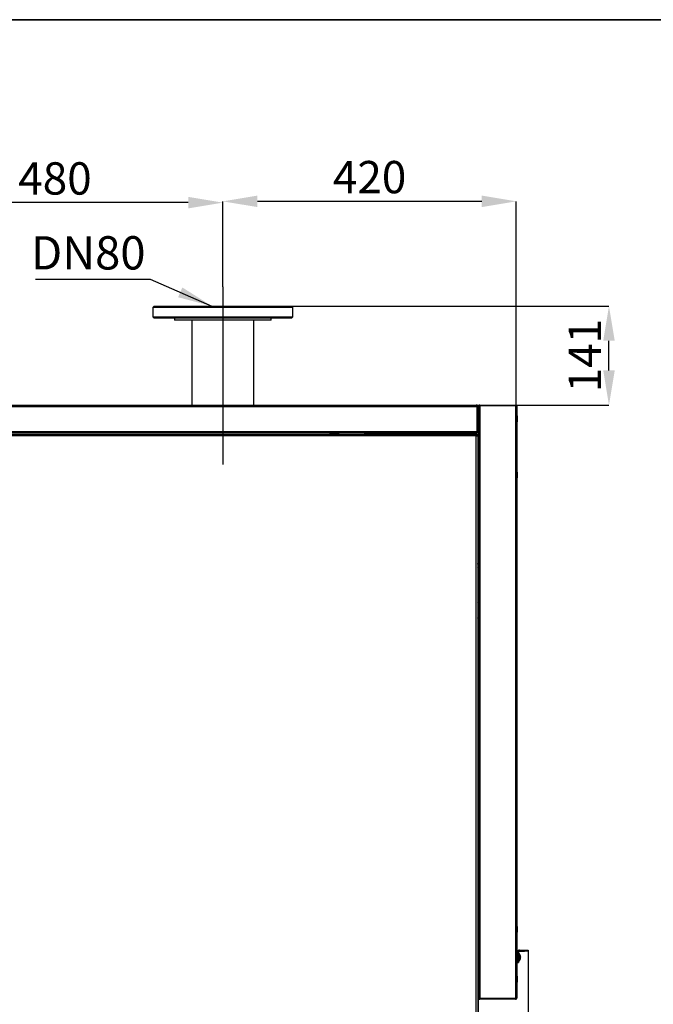
# Model space of a CAD drawing. Units: millimetres. Extents: x 75 to 8835, y 75 to 6225.
# Drawn here: x 5350 to 6256, y 4816 to 6225 of the extents above; entities that cross this region are included whole.
import ezdxf

# ---------------------------------------------------------------- set-up
doc = ezdxf.new("R2010")
doc.units = ezdxf.units.MM
doc.header["$LTSCALE"] = 15
doc.header["$PDSIZE"] = -1
for name, color, linetype in [('ADNOTACJE', 7, 'Continuous'), ('OSIE_I_LINIE_ŚRODKOWE', 7, 'Continuous'), ('WYMIAR', 8, 'Continuous')]:
    doc.layers.add(name, color=color, linetype=linetype)
doc.styles.add('SLDTEXTSTYLE0', font='TXT', dxfattribs={"width": 0.605})
doc.dimstyles.new('SLDDIMSTYLE0', dxfattribs={"dimtxt": 46.229736, "dimasz": 49.53, "dimexe": 0, "dimexo": 0.0625, "dimgap": 11.557434, "dimtad": 1, "dimrnd": 1e-09, "dimzin": 12, "dimdsep": 46, "dimtxsty": 'SLDTEXTSTYLE0', "dimsah": 1, "dimcen": 0.09, "dimadec": 0, "dimazin": 3, "dimtfac": 1, "dimtofl": 0, "dimtmove": 0, "dimatfit": 3, "dimfxl": 0, "dimfrac": 2, "dimtolj": 1, "dimtzin": 12, "dimarcsym": 0})
doc.dimstyles.new('SLDDIMSTYLE2', dxfattribs={"dimtxt": 46.229736, "dimasz": 49.53, "dimexe": 0, "dimexo": 0.0625, "dimgap": 11.557434, "dimtad": 1, "dimdec": 0, "dimrnd": 1e-09, "dimzin": 12, "dimdsep": 46, "dimtxsty": 'SLDTEXTSTYLE0', "dimsah": 1, "dimcen": 0.09, "dimadec": 0, "dimazin": 3, "dimtfac": 1, "dimtdec": 0, "dimtofl": 0, "dimtmove": 0, "dimatfit": 3, "dimfxl": 0, "dimfrac": 2, "dimtolj": 1, "dimtzin": 12, "dimarcsym": 0})
doc.dimstyles.new('SLDDIMSTYLE5', dxfattribs={"dimtxt": 46.229736, "dimasz": 49.53, "dimexe": 0, "dimexo": 0.0625, "dimgap": 11.557434, "dimtad": 1, "dimdec": 0, "dimrnd": 1e-09, "dimzin": 12, "dimdsep": 46, "dimtxsty": 'SLDTEXTSTYLE0', "dimsah": 1, "dimcen": 0.09, "dimadec": 0, "dimazin": 3, "dimtfac": 1, "dimtdec": 0, "dimtmove": 0, "dimatfit": 0, "dimfxl": 0, "dimfrac": 2, "dimtolj": 1, "dimtzin": 12, "dimarcsym": 0})

# ---------------------------------------------------------------- blocks, each defined once
blk = doc.blocks.new('_D_9')
at = {"layer": 'Defpoints', "color": 0}
for p in [(5640.7, 5965.1), (5640.7, 5842.6), (6060.4, 5671.6)]:
    blk.add_point(p, dxfattribs=at)
at = {"layer": 'WYMIAR', "color": 0, "lineweight": -2}
for p, q in [((5640.7, 5842.7), (5640.7, 5965.1)), ((6010.9, 5965.1), (5690.3, 5965.1)), ((6060.4, 5671.6), (6060.4, 5965.1))]:
    blk.add_line(p, q, dxfattribs=at)
at = {"layer": 'WYMIAR', "color": 0}
for points in [[(5690.3, 5973.4), (5690.3, 5956.9), (5640.7, 5965.1)], [(6010.9, 5956.9), (6010.9, 5973.4), (6060.4, 5965.1)]]:
    blk.add_solid(points, dxfattribs=at)
at = {"layer": 'WYMIAR', "color": 0, "insert": (5850.6, 6022.9), "char_height": 46.23, "attachment_point": 2, "style": 'SLDTEXTSTYLE0'}
blk.add_mtext('\\A1;420', dxfattribs=at)
blk = doc.blocks.new('_D_10')
at = {"layer": 'Defpoints', "color": 0}
for p in [(5160.7, 5963.3), (5640.7, 5842.6), (5160.7, 5761.9)]:
    blk.add_point(p, dxfattribs=at)
at = {"layer": 'WYMIAR', "color": 0, "lineweight": -2}
for p, q in [((5160.7, 5762), (5160.7, 5963.3)), ((5591.2, 5963.3), (5210.3, 5963.3)), ((5640.7, 5842.7), (5640.7, 5963.3))]:
    blk.add_line(p, q, dxfattribs=at)
at = {"layer": 'WYMIAR', "color": 0}
for points in [[(5210.3, 5971.5), (5210.3, 5955), (5160.7, 5963.3)], [(5591.2, 5955), (5591.2, 5971.5), (5640.7, 5963.3)]]:
    blk.add_solid(points, dxfattribs=at)
at = {"layer": 'WYMIAR', "color": 0, "insert": (5400.7, 6021), "char_height": 46.23, "attachment_point": 2, "style": 'SLDTEXTSTYLE0'}
blk.add_mtext('\\A1;480', dxfattribs=at)
blk = doc.blocks.new('_D_12')
at = {"layer": 'Defpoints', "color": 0}
for p in [(5730.5, 5815.1), (6192.9, 5815.1), (6003.2, 5673.6)]:
    blk.add_point(p, dxfattribs=at)
at = {"layer": 'WYMIAR', "color": 0, "lineweight": -2}
for p, q in [((5730.5, 5815.1), (6192.9, 5815.1)), ((6192.9, 5723.2), (6192.9, 5765.6)), ((6003.2, 5673.6), (6192.9, 5673.6))]:
    blk.add_line(p, q, dxfattribs=at)
at = {"layer": 'WYMIAR', "color": 0}
for points in [[(6201.2, 5765.6), (6184.7, 5765.6), (6192.9, 5815.1)], [(6184.7, 5723.2), (6201.2, 5723.2), (6192.9, 5673.6)]]:
    blk.add_solid(points, dxfattribs=at)
at = {"layer": 'WYMIAR', "color": 0, "insert": (6135.1, 5744.4), "char_height": 46.23, "attachment_point": 2, "rotation": 90, "style": 'SLDTEXTSTYLE0'}
blk.add_mtext('\\A1;141', dxfattribs=at)
blk = doc.blocks.new('_D_16')
at = {"layer": 'Defpoints', "color": 0}
for p in [(6077.2, 4892.5), (4217.7, 4364.9), (4217.7, 4080.6)]:
    blk.add_point(p, dxfattribs=at)
at = {"layer": 'WYMIAR', "color": 0, "lineweight": -2}
for p, q in [((6077.2, 4892.4), (6077.2, 4080.6)), ((4217.7, 4364.8), (4217.7, 4080.6)), ((6027.7, 4080.6), (4267.3, 4080.6))]:
    blk.add_line(p, q, dxfattribs=at)
at = {"layer": 'WYMIAR', "color": 0}
for points in [[(4267.3, 4088.9), (4267.3, 4072.4), (4217.7, 4080.6)], [(6027.7, 4072.4), (6027.7, 4088.9), (6077.2, 4080.6)]]:
    blk.add_solid(points, dxfattribs=at)
at = {"layer": 'WYMIAR', "color": 0, "insert": (5147.5, 4138.4), "char_height": 46.23, "attachment_point": 2, "style": 'SLDTEXTSTYLE0'}
blk.add_mtext('\\A1;1860', dxfattribs=at)
blk = doc.blocks.new('_D_17')
at = {"layer": 'Defpoints', "color": 0}
for p in [(6077.2, 4892.5), (5848.7, 4335.6), (6077.2, 4221.8)]:
    blk.add_point(p, dxfattribs=at)
at = {"layer": 'WYMIAR', "color": 0, "lineweight": -2}
for p, q in [((6077.2, 4892.4), (6077.2, 4221.8)), ((5848.7, 4335.6), (5848.7, 4221.8)), ((5898.3, 4221.8), (6027.7, 4221.8))]:
    blk.add_line(p, q, dxfattribs=at)
at = {"layer": 'WYMIAR', "color": 0}
for points in [[(5898.3, 4230), (5898.3, 4213.5), (5848.7, 4221.8)], [(6027.7, 4213.5), (6027.7, 4230), (6077.2, 4221.8)]]:
    blk.add_solid(points, dxfattribs=at)
at = {"layer": 'WYMIAR', "color": 0, "insert": (5963, 4279.5), "char_height": 46.23, "attachment_point": 2, "style": 'SLDTEXTSTYLE0'}
blk.add_mtext('\\A1;229', dxfattribs=at)
blk = doc.blocks.new('SW_NOTE_0_5')
at = {"layer": 'ADNOTACJE', "color": 0}
blk.add_line((-164.1, 0), (0, 0), dxfattribs=at)
at = {"layer": 'ADNOTACJE', "color": 0, "insert": (-170.4, 61.6), "char_height": 47.62, "attachment_point": 1, "style": 'SLDTEXTSTYLE0'}
blk.add_mtext('DN80', dxfattribs=at)

msp = doc.modelspace()

# ---------------------------------------------------------------- linework, layer by layer
at = {"color": 7, "linetype": 'Continuous', "lineweight": 35}
msp.add_line((75, 6225.003), (8835, 6225.003), dxfattribs=at)
at = {"lineweight": 25}
for p, q in [((5542.53, 5815.128), (5540.73, 5813.328)), ((5540.73, 5813.328), (5540.73, 5799.928)), ((5656.955, 5813.328), (5540.73, 5813.328)), ((5542.53, 5815.128), (5656.663, 5815.128)), ((5656.663, 5815.128), (5738.93, 5815.128)), ((5740.73, 5813.328), (5656.955, 5813.328)), ((5740.73, 5813.328), (5738.93, 5815.128)), ((5740.73, 5799.928), (5740.73, 5813.328)), ((5540.73, 5799.928), (5542.53, 5798.128)), ((5540.73, 5799.928), (5740.73, 5799.928)), ((5738.93, 5798.128), (5542.53, 5798.128)), ((5571.73, 5798.128), (5571.73, 5795.128)), ((5651.925, 5795.128), (5571.73, 5795.128)), ((5596.28, 5795.128), (5596.28, 5673.628)), ((5709.73, 5795.128), (5651.925, 5795.128)), ((5685.18, 5673.628), (5685.18, 5795.128)), ((5709.73, 5795.128), (5709.73, 5798.128)), ((5738.93, 5798.128), (5740.73, 5799.928)), ((4715.884, 5671.578), (6004.076, 5671.578)), ((4716.78, 5673.628), (6003.18, 5673.628)), ((6004.076, 5671.578), (6004.076, 5635.678)), ((6005.23, 5671.578), (6004.43, 5671.578)), ((6004.43, 5671.578), (6004.43, 5635.678)), ((6005.23, 5671.578), (6005.23, 5635.678)), ((6006.23, 5671.578), (6006.45, 5671.578)), ((6006.23, 5671.578), (6006.23, 5671.224)), ((6006.23, 5671.224), (6006.23, 4826.031)), ((6030.43, 5672.628), (6007.645, 5672.628)), ((6008.28, 5672.828), (6008.28, 5673.628)), ((6008.28, 5673.628), (6059.18, 5673.628)), ((6059.18, 5672.828), (6008.28, 5672.828)), ((6059.18, 5672.474), (6008.28, 5672.474)), ((6008.28, 5672.474), (6008.28, 4824.781)), ((6030.43, 5672.474), (6030.43, 5672.628)), ((6060.43, 5672.628), (6030.43, 5672.628)), ((6059.18, 5673.628), (6059.18, 5672.828)), ((6059.18, 5672.474), (6059.18, 4824.781)), ((6060.43, 5672.098), (6060.43, 5672.628)), ((6061.23, 5671.578), (6061.23, 4825.678)), ((6004.43, 5656.978), (6004.076, 5656.978)), ((6004.076, 5650.278), (6004.43, 5650.278)), ((6006.23, 5658.528), (6005.23, 5658.528)), ((6005.23, 5648.728), (6006.23, 5648.728)), ((6061.53, 5660.628), (6061.23, 5660.628)), ((6061.53, 5653.628), (6061.53, 5660.628)), ((6061.53, 5646.628), (6061.53, 5653.628)), ((4715.884, 5635.678), (6004.076, 5635.678)), ((6004.076, 5634.878), (6003.755, 5634.878)), ((6004.076, 5635.678), (6004.076, 5634.878)), ((6004.43, 5635.678), (6005.23, 5635.678)), ((6061.23, 5646.628), (6061.53, 5646.628)), ((4474.73, 5631.628), (6005.23, 5631.628)), ((6003.03, 5629.428), (4476.93, 5629.428)), ((6002.826, 5633.628), (4717.134, 5633.628)), ((5795.23, 5633.628), (5793.419, 5631.909)), ((5793.686, 5631.628), (5793.419, 5631.909)), ((5795.024, 5632.743), (5793.849, 5631.628)), ((5795.465, 5633.628), (5794.468, 5631.628)), ((5796.024, 5633.628), (5795.027, 5631.628)), ((5795.33, 5632.236), (5795.33, 5631.628)), ((5795.525, 5632.628), (5804.935, 5632.628)), ((5796.936, 5633.628), (5796.936, 5632.628)), ((5799.511, 5633.628), (5799.511, 5632.628)), ((5802.805, 5633.628), (5802.805, 5632.628)), ((5803.524, 5633.628), (5803.524, 5632.628)), ((5805.433, 5631.628), (5804.436, 5633.628)), ((5805.992, 5631.628), (5804.995, 5633.628)), ((5805.13, 5631.628), (5805.13, 5632.236)), ((5807.041, 5631.909), (5805.23, 5633.628)), ((5806.611, 5631.628), (5805.436, 5632.743)), ((5806.774, 5631.628), (5807.041, 5631.909)), ((5843.73, 5631.628), (5843.73, 5633.628)), ((5999.076, 5632.828), (5843.73, 5632.828)), ((5976.88, 5632.828), (5976.88, 5631.628)), ((5983.58, 5631.628), (5983.58, 5632.828)), ((5999.076, 5632.828), (5999.076, 5633.628)), ((6004.076, 5632.828), (5999.076, 5632.828)), ((6002.826, 5633.628), (6003.18, 5633.628)), ((6003.03, 4417.828), (6003.03, 5629.428)), ((6003.18, 5633.628), (6003.18, 5633.839)), ((6003.18, 5633.628), (6004.076, 5633.628)), ((6004.076, 5633.628), (6004.076, 5633.843)), ((6004.076, 5633.628), (6004.076, 5632.828)), ((6005.23, 5630.274), (6004.23, 5630.274)), ((6005.23, 5631.628), (6005.23, 5630.628)), ((6005.23, 5630.274), (6005.23, 4416.981)), ((6006.23, 5578.528), (6005.23, 5578.528)), ((6061.53, 5580.628), (6061.23, 5580.628)), ((6061.53, 5573.628), (6061.53, 5580.628)), ((6005.23, 5568.728), (6006.23, 5568.728)), ((6061.23, 5566.628), (6061.53, 5566.628)), ((6061.53, 5566.628), (6061.53, 5573.628)), ((6006.23, 5367.233), (6005.23, 5366.949)), ((6006.23, 5365.307), (6005.23, 5365.023)), ((6005.23, 5364.015), (6006.23, 5364.299)), ((6006.23, 5362.832), (6005.23, 5362.548)), ((6006.23, 5341.814), (6005.23, 5341.522)), ((6006.23, 5341.147), (6005.23, 5340.837)), ((6006.23, 5339.683), (6005.23, 5339.683)), ((6006.23, 5335.794), (6005.23, 5335.794)), ((6006.23, 5332.823), (6005.23, 5332.769)), ((6005.23, 5320.887), (6006.23, 5321.033)), ((6005.23, 5129.628), (6006.23, 5129.628)), ((6061.53, 4930.628), (6061.23, 4930.628)), ((6061.53, 4923.628), (6061.53, 4930.628)), ((6006.23, 4928.528), (6005.23, 4928.528)), ((6005.23, 4918.728), (6006.23, 4918.728)), ((6061.23, 4916.628), (6061.53, 4916.628)), ((6061.53, 4916.628), (6061.53, 4923.628)), ((6062.23, 4888.528), (6061.23, 4888.528)), ((6062.23, 4891.128), (6063.73, 4891.128)), ((6062.23, 4891.128), (6062.23, 4886.128)), ((6063.73, 4891.128), (6063.73, 4886.128)), ((6064.23, 4889.628), (6063.73, 4889.628)), ((6064.23, 4889.628), (6064.23, 4877.628)), ((6065.11, 4892.508), (6065.11, 4894.008)), ((6065.11, 4894.008), (6072.23, 4894.008)), ((6065.11, 4892.508), (6072.23, 4892.508)), ((6072.23, 4892.508), (6072.23, 4894.008)), ((6072.23, 4894.008), (6077.23, 4894.008)), ((6077.23, 4892.508), (6072.23, 4892.508)), ((6077.23, 4894.008), (6077.23, 4892.508)), ((6061.23, 4878.728), (6062.23, 4878.728)), ((6062.23, 4886.128), (6062.23, 4881.128)), ((6062.23, 4886.128), (6063.73, 4886.128)), ((6062.23, 4881.128), (6063.73, 4881.128)), ((6062.23, 4881.128), (6062.23, 4876.128)), ((6062.23, 4876.128), (6063.73, 4876.128)), ((6063.73, 4886.128), (6063.73, 4881.128)), ((6063.73, 4881.128), (6063.73, 4876.128)), ((6063.73, 4877.628), (6064.23, 4877.628)), ((6066.696, 4884.128), (6065.156, 4884.128)), ((6065.156, 4883.128), (6066.696, 4883.128)), ((6066.451, 4885.628), (6066.433, 4885.628)), ((6066.433, 4881.628), (6066.451, 4881.628)), ((6005.23, 4863.678), (6006.03, 4863.678)), ((6006.03, 4863.678), (6006.03, 4418.678)), ((6006.23, 4857.678), (6006.03, 4857.678)), ((6006.03, 4847.878), (6006.23, 4847.878)), ((6061.53, 4859.692), (6061.23, 4859.692)), ((6061.53, 4852.692), (6061.53, 4859.692)), ((6061.53, 4845.692), (6061.53, 4852.692)), ((6061.23, 4845.692), (6061.53, 4845.692)), ((6006.23, 4826.031), (6006.23, 4825.678)), ((6006.23, 4825.678), (6006.442, 4825.678)), ((6006.23, 4825.678), (6006.23, 4824.781)), ((6006.466, 4824.781), (6006.23, 4824.781)), ((6008.28, 4824.781), (6007.409, 4824.781)), ((6030.43, 4824.628), (6007.648, 4824.628)), ((6059.18, 4824.781), (6008.28, 4824.781)), ((6008.28, 4824.428), (6008.28, 4823.628)), ((6059.18, 4824.428), (6008.28, 4824.428)), ((6059.18, 4823.628), (6008.28, 4823.628)), ((6030.43, 4824.628), (6030.43, 4824.781)), ((6060.43, 4824.628), (6030.43, 4824.628)), ((6059.18, 4823.628), (6059.18, 4824.428)), ((6060.43, 4824.628), (6060.43, 4825.162))]:
    msp.add_line(p, q, dxfattribs=at)
at = {"lineweight": 25, "flags": 128}
for points in [[(6005.23, 5389.594), (6005.837, 5389.989), (6006.23, 5390.319)], [(6005.23, 5387.782), (6005.612, 5387.969), (6006.23, 5388.339)], [(6005.23, 5380.239), (6006.111, 5380.663), (6006.23, 5380.731)], [(6005.23, 5378.979), (6005.377, 5379.033), (6006.23, 5379.404)], [(6006.23, 5378.11), (6006.003, 5378.014), (6005.23, 5377.735)], [(6006.23, 5373.525), (6005.635, 5373.298), (6005.23, 5373.167)], [(6006.23, 5370.753), (6005.431, 5370.488), (6005.23, 5370.431)], [(6005.23, 5369.017), (6005.431, 5369.074), (6006.23, 5369.339)], [(6005.23, 5367.982), (6005.972, 5368.197), (6006.23, 5368.283)], [(6006.23, 5335.414), (6006.053, 5335.359), (6005.23, 5335.137)], [(6006.23, 5335.221), (6005.284, 5334.964), (6005.23, 5334.951)]]:
    msp.add_lwpolyline(points, dxfattribs=at)
at = {"lineweight": 25}
for centre, radius, start, end in [((6026.88, 5653.628), 35.35, 0, 11.421186), ((6026.88, 5653.628), 35.35, 348.578814, 0), ((5982.08, 5633.128), 2.35, 187.334369, 219.665013), ((5982.08, 5633.128), 1.85, 189.332418, 234.175226), ((6026.88, 5573.628), 35.35, 0, 11.421186), ((6026.88, 5573.628), 35.35, 348.578814, 0), ((6001.731, 5443.454), 4.499, 0.000882, 38.948759), ((6001.731, 5443.454), 4.499, 321.051241, 359.999118), ((6003.485, 5392.839), 2.748, 309.425148, 357.44475), ((6026.88, 4923.628), 35.35, 0, 11.421186), ((6026.88, 4923.628), 35.35, 348.578814, 0), ((6065.11, 4891.128), 2.88, 90, 180), ((6065.11, 4891.128), 1.38, 90, 180), ((6059.43, 4883.628), 7.3, 15.900797, 48.88791), ((6059.43, 4883.628), 7.3, 311.11209, 344.099203), ((6059.43, 4883.628), 5.748, 355.009755, 4.990245), ((6059.43, 4883.628), 7.283, 3.936703, 15.939222), ((6059.43, 4883.628), 7.283, 344.060778, 356.063297), ((6003.98, 4863.678), 2.05, 0, 52.428131), ((6026.88, 4852.692), 35.35, 0, 11.421186), ((6026.88, 4852.692), 35.35, 348.578814, 0)]:
    msp.add_arc(centre, radius, start, end, dxfattribs=at)
for points, knots in [([(6003.18, 5673.628), (6003.247, 5673.603), (6003.38, 5673.554), (6003.58, 5673.174), (6003.78, 5672.618), (6003.946, 5672.048), (6004.044, 5671.694), (6004.076, 5671.578)], [0, 0, 0, 0, 0.222870368, 0.44578075, 0.668691255, 0.89160156, 1, 1, 1, 1]), ([(6005.23, 5671.578), (6005.206, 5671.817), (6005.157, 5672.296), (6004.777, 5672.927), (6004.221, 5673.392), (6003.65, 5673.604), (6003.296, 5673.622), (6003.18, 5673.628)], [0, 0, 0, 0, 0.22287037, 0.44578075, 0.66869125, 0.89160156, 1, 1, 1, 1]), ([(6004.43, 5671.578), (6004.413, 5671.732), (6004.379, 5672.04), (6004.128, 5672.445), (6003.872, 5672.608), (6003.746, 5672.689)], [0, 0, 0, 0, 0.33748924, 0.67505875, 1, 1, 1, 1]), ([(6008.28, 5673.628), (6008.033, 5673.602), (6007.538, 5673.549), (6006.892, 5673.144), (6006.428, 5672.555), (6006.246, 5671.991), (6006.233, 5671.661), (6006.23, 5671.578)], [0, 0, 0, 0, 0.23034027, 0.46076505, 0.69119023, 0.92161526, 1, 1, 1, 1]), ([(6006.23, 5671.224), (6006.256, 5671.32), (6006.308, 5671.512), (6006.714, 5671.8), (6007.302, 5672.088), (6007.866, 5672.314), (6008.196, 5672.442), (6008.28, 5672.474)], [0, 0, 0, 0, 0.23034027, 0.46076505, 0.69119023, 0.92161526, 1, 1, 1, 1]), ([(6008.28, 5672.828), (6008.112, 5672.808), (6007.777, 5672.77), (6007.37, 5672.466), (6007.139, 5672.177), (6007.108, 5671.998), (6007.106, 5671.982)], [0, 0, 0, 0, 0.322666406, 0.645556673, 0.968448312, 1, 1, 1, 1]), ([(6061.23, 5671.578), (6061.206, 5671.817), (6061.157, 5672.296), (6060.777, 5672.927), (6060.221, 5673.392), (6059.65, 5673.604), (6059.296, 5673.622), (6059.18, 5673.628)], [0, 0, 0, 0, 0.22287037, 0.44578075, 0.66869125, 0.89160156, 1, 1, 1, 1]), ([(6059.828, 5672.628), (6059.796, 5672.653), (6059.645, 5672.774), (6059.405, 5672.82), (6059.216, 5672.827), (6059.18, 5672.828)], [0, 0, 0, 0, 0.173059341, 0.843224124, 1, 1, 1, 1]), ([(6059.18, 5672.474), (6059.419, 5672.408), (6059.898, 5672.274), (6060.529, 5672.074), (6060.994, 5671.875), (6061.206, 5671.709), (6061.224, 5671.61), (6061.23, 5671.578)], [0, 0, 0, 0, 0.22287037, 0.44578075, 0.66869125, 0.89160156, 1, 1, 1, 1]), ([(6004.076, 5635.678), (6003.98, 5635.43), (6003.788, 5634.936), (6003.5, 5634.289), (6003.212, 5633.825), (6002.987, 5633.643), (6002.859, 5633.631), (6002.826, 5633.628)], [0, 0, 0, 0, 0.230340273, 0.460765053, 0.69119023, 0.921615259, 1, 1, 1, 1]), ([(6003.18, 5633.628), (6003.427, 5633.654), (6003.922, 5633.706), (6004.568, 5634.111), (6005.032, 5634.7), (6005.214, 5635.264), (6005.227, 5635.594), (6005.23, 5635.678)], [0, 0, 0, 0, 0.230340273, 0.460765053, 0.69119023, 0.921615259, 1, 1, 1, 1]), ([(6003.587, 5634.51), (6003.614, 5634.515), (6003.805, 5634.549), (6004.096, 5634.795), (6004.379, 5635.2), (6004.414, 5635.523), (6004.43, 5635.678)], [0, 0, 0, 0, 0.05305868, 0.37691833, 0.70077935, 1, 1, 1, 1]), ([(6005.23, 5631.628), (6005.044, 5631.594), (6004.671, 5631.526), (6004.112, 5631), (6003.564, 5630.267), (6003.204, 5629.701), (6003.03, 5629.428)], [0, 0, 0, 0, 0.25334347, 0.50823094, 0.76312308, 1, 1, 1, 1]), ([(6005.23, 5630.628), (6004.988, 5630.596), (6004.502, 5630.532), (6003.769, 5630.057), (6003.278, 5629.639), (6003.03, 5629.428)], [0, 0, 0, 0, 0.33048827, 0.66204175, 1, 1, 1, 1]), ([(6006.23, 5444.183), (6006.186, 5444.746), (6006.11, 5445.729), (6005.494, 5446.553), (6005.23, 5446.905)], [0, 0, 0, 0, 0.57238874, 1, 1, 1, 1]), ([(6008.28, 4824.781), (6008.033, 4824.877), (6007.538, 4825.069), (6006.892, 4825.357), (6006.428, 4825.645), (6006.246, 4825.871), (6006.233, 4825.999), (6006.23, 4826.031)], [0, 0, 0, 0, 0.23034027, 0.46076505, 0.69119023, 0.92161526, 1, 1, 1, 1]), ([(6006.23, 4825.678), (6006.256, 4825.43), (6006.308, 4824.936), (6006.714, 4824.289), (6007.302, 4823.825), (6007.866, 4823.643), (6008.196, 4823.631), (6008.28, 4823.628)], [0, 0, 0, 0, 0.23034027, 0.46076505, 0.69119023, 0.92161526, 1, 1, 1, 1]), ([(6007.112, 4825.273), (6007.117, 4825.245), (6007.151, 4825.054), (6007.397, 4824.761), (6007.803, 4824.479), (6008.125, 4824.444), (6008.28, 4824.428)], [0, 0, 0, 0, 0.054272045, 0.377716714, 0.701162757, 1, 1, 1, 1]), ([(6061.23, 4825.678), (6061.206, 4825.611), (6061.157, 4825.478), (6060.777, 4825.278), (6060.221, 4825.078), (6059.65, 4824.912), (6059.296, 4824.814), (6059.18, 4824.781)], [0, 0, 0, 0, 0.22287037, 0.44578075, 0.66869125, 0.89160156, 1, 1, 1, 1]), ([(6059.18, 4823.628), (6059.419, 4823.652), (6059.898, 4823.701), (6060.529, 4824.081), (6060.994, 4824.637), (6061.206, 4825.208), (6061.224, 4825.562), (6061.23, 4825.678)], [0, 0, 0, 0, 0.222870368, 0.44578075, 0.668691255, 0.89160156, 1, 1, 1, 1]), ([(6059.18, 4824.428), (6059.338, 4824.438), (6059.571, 4824.453), (6059.758, 4824.585), (6059.818, 4824.628)], [0, 0, 0, 0, 0.6794178, 1, 1, 1, 1])]:
    msp.add_open_spline(points, degree=3, knots=knots, dxfattribs=at)
for points in [[(6003.03, 5629.428), (6003.187, 5629.498), (6003.502, 5629.639), (6003.898, 5629.851), (6004.176, 5630.063), (6004.212, 5630.204), (6004.23, 5630.274)], [(6003.03, 5629.428), (6003.318, 5629.498), (6003.895, 5629.639), (6004.622, 5629.851), (6005.131, 5630.063), (6005.197, 5630.204), (6005.23, 5630.274)]]:
    msp.add_open_spline(points, degree=3, dxfattribs=at)
at = {"layer": 'ADNOTACJE'}
msp.add_line((5536.825, 5853.667), (5625.215, 5815.128), dxfattribs=at)
msp.add_solid([(5625.215, 5815.128), (5582.858, 5841.908), (5576.767, 5827.939)], dxfattribs=at)
at = {"layer": 'OSIE_I_LINIE_ŚRODKOWE', "lineweight": 25}
msp.add_line((5640.73, 5842.628), (5640.73, 5588.628), dxfattribs=at)

# ---------------------------------------------------------------- block references
at = {"layer": 'ADNOTACJE'}
msp.add_blockref('SW_NOTE_0_5', (5536.825, 5853.667), dxfattribs=at)

# ---------------------------------------------------------------- dimensions: what is measured, and where the dimension line sits
at = {"layer": 'WYMIAR'}
for base, p1, p2, dimstyle, picture, middle in [((5160.73, 5963.253), (5640.73, 5842.628), (5160.73, 5761.938), 'SLDDIMSTYLE0', '_D_10', (5400.73, 5963.253)), ((5640.73, 5965.128), (6060.43, 5671.578), (5640.73, 5842.628), 'SLDDIMSTYLE2', '_D_9', (5850.58, 5965.128)), ((4217.730007611, 4080.627745316), (6077.230007611, 4892.507745316), (4217.730007611, 4364.877745316), 'SLDDIMSTYLE2', '_D_16', (5147.480007611, 4080.627745316)), ((6077.230007611, 4221.751248271), (5848.730007611, 4335.627745316), (6077.230007611, 4892.507745316), 'SLDDIMSTYLE2', '_D_17', (5962.980007611, 4221.751248271))]:
    dim = msp.add_linear_dim(base=base, p1=p1, p2=p2, dimstyle=dimstyle, dxfattribs=at)
    dim.commit()
    dim.dimension.update_dxf_attribs({"geometry": picture, "text_midpoint": middle, "dimtype": 160})
dim = msp.add_linear_dim(base=(6192.90599, 5815.12767), p1=(6003.18001, 5673.62775), p2=(5730.46997, 5815.12767), angle=90, dimstyle='SLDDIMSTYLE5', dxfattribs=at)
dim.commit()
dim.dimension.update_dxf_attribs({"geometry": '_D_12', "text_midpoint": (6192.90599, 5744.37771), "dimtype": 160})

doc.saveas('drawing.dxf')
